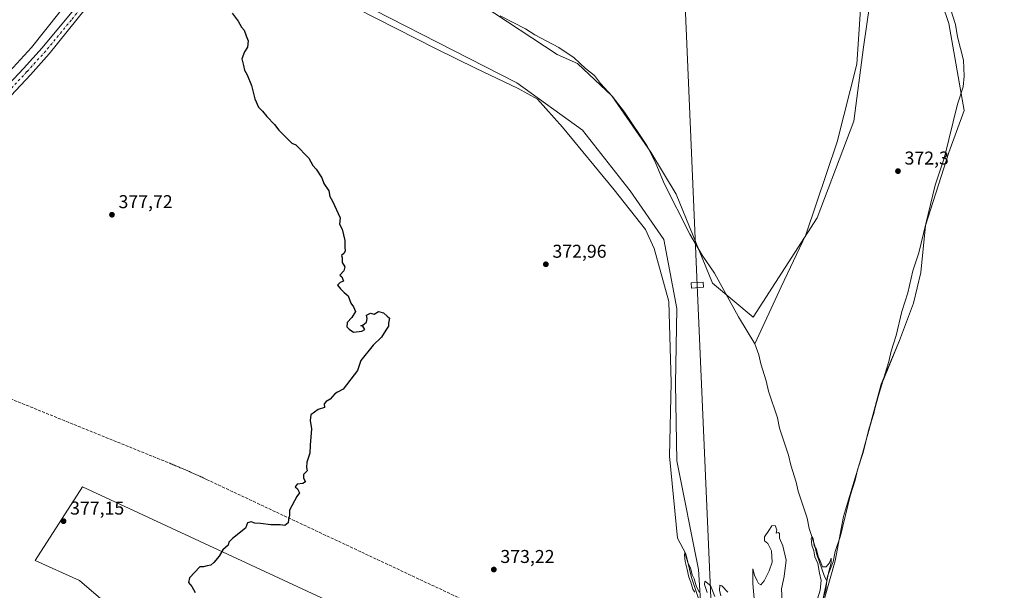
# Model space of a CAD drawing. Units: metres. Extents: x 607914 to 611380, y 4699195 to 4701562.
# Drawn here: x 608212 to 608743, y 4699488 to 4699795 of the extents above; entities that cross this region are included whole.
import ezdxf

# ---------------------------------------------------------------- set-up
doc = ezdxf.new("R2010")
doc.units = ezdxf.units.M
doc.header["$MEASUREMENT"] = 0
doc.linetypes.add('DGN Style 3', pattern=[2.307223, 1.648017, -0.659207])
doc.linetypes.add('DGN Style 4', pattern=[2.638475, 1.318413, -0.659207, 0.001648, -0.659207])
for name, color, linetype, lineweight in [('Comarca CxS', 21, 'Continuous', 0), ('Comunidad Autónoma CxS', 142, 'Continuous', 0), ('Conducción de agua lineal', 4, 'DGN Style 3', 0), ('Corriente natural lineal', 142, 'Continuous', 13), ('Cultivos herbáceos CxS', 92, 'Continuous', 0), ('Curva de nivel maestra', 30, 'Continuous', 30), ('Curva de nivel normal', 30, 'Continuous', 0), ('Municipio CxS', 4, 'Continuous', 0), ('Pastizal CxS', 92, 'Continuous', 0), ('Pista no pavimentada Cxs', 111, 'Continuous', 0), ('Pista no pavimentada eje', 91, 'DGN Style 4', 0), ('Provincia CxS', 1, 'Continuous', 0), ('Punto de cota en terreno', 7, 'Continuous', 0), ('Rótulo de punto de cota en terreno', 7, 'Continuous', 0), ('Tendido', 6, 'Continuous', 0), ('Torre de tendido Cxs', 51, 'Continuous', 0)]:
    doc.layers.add(name, color=color, linetype=linetype, lineweight=lineweight)
doc.styles.add('Style-Arial', font='txt')

# ---------------------------------------------------------------- blocks, each defined once
blk = doc.blocks.new('*U6')
at = {"layer": 'Cultivos herbáceos CxS', "color": 92, "linetype": 'Continuous', "lineweight": 0}
for points in [[(608645.8461, 4699483.4523, 370.0927), (608651.5051, 4699503.8231, 370.3957), (608656.0323, 4699527.5893, 370.6983), (608666.2186, 4699561.5409, 371.3563), (608676.4047, 4699598.8877, 371.5098), (608686.1935, 4699622.4437, 371.6303), (608693.7939, 4699642.7101, 371.7693), (608697.5941, 4699659.1765, 371.8422), (608700.1279, 4699684.5097, 371.8086), (608712.7951, 4699723.7759, 371.6748), (608720.9335, 4699746.5159, 372.3145), (608712.7961, 4699793.4421, 372.6079), (608698.7985, 4699834.8483, 373.1299)], [(608671.7446, 4699815.3971, 373.0794), (608666.8631, 4699780.6813, 372.4531), (608661.6737, 4699740.7525, 372.5117), (608641.8585, 4699688.6165, 371.7617), (608607.3689, 4699635.1041, 371.5482), (608585.4639, 4699653.4579, 371.6187), (608565.9817, 4699701.4427, 371.2271), (608552.2837, 4699724.0919, 371.3466), (608531.2071, 4699754.4345, 371.8655), (608512.7683, 4699771.7449, 372.0922), (608501.8823, 4699776.6597, 372.2165), (608461.4395, 4699803.2931, 372.554)], [(608368.9959, 4699818.4177, 374.2138), (608480.0445, 4699761.4155, 372.5872), (608515.5098, 4699735.8231, 372.4242), (608541.0906, 4699703.2509, 371.7789), (608559.3017, 4699676.9219, 371.6463), (608566.2775, 4699639.6985, 371.4204), (608565.6163, 4699599.2297, 371.2905), (608566.2765, 4699557.6887, 371.0392), (608577.9039, 4699499.0799, 370.3508), (608579.7879, 4699470.9421, 369.9467)], [(608397.3441, 4699473.4219, 373.8248), (608246.2719, 4699543.5943, 377.1985), (608220.6797, 4699503.9695, 377.9267), (608244.6201, 4699493.2371, 377.1134), (608256.1775, 4699483.3307, 376.9225)]]:
    blk.add_polyline3d(points, dxfattribs=at)
blk = doc.blocks.new('5PATER')
at = {"layer": 'Punto de cota en terreno', "linetype": 'Continuous', "lineweight": 0}
h = blk.add_hatch(color=51, dxfattribs=at)
edge = h.paths.add_edge_path()
edge.add_ellipse((0, 0), major_axis=(-0.11, -0.111), ratio=0.999422, start_angle=0, end_angle=360)

msp = doc.modelspace()

# ---------------------------------------------------------------- linework, layer by layer
at = {"layer": 'Comarca CxS', "color": 21, "linetype": 'Continuous', "lineweight": 0}
msp.add_3dface([(611377.29, 4699248.36), (607950.2, 4699194.55), (607914.46, 4701507.76), (611340.38, 4701561.58)], dxfattribs=at)
at = {"layer": 'Comunidad Autónoma CxS', "color": 142, "linetype": 'Continuous', "lineweight": 0}
msp.add_3dface([(611377.29, 4699248.36), (607950.2, 4699194.55), (607914.46, 4701507.76), (611340.38, 4701561.58)], dxfattribs=at)
at = {"layer": 'Conducción de agua lineal', "color": 4, "linetype": 'DGN Style 3', "lineweight": 0}
msp.add_polyline3d([(608104.73, 4699632.72, 381.55), (608293.23, 4699556.32, 376.32), (608293.83, 4699556.07, 376.31), (608294.48, 4699555.82, 376.3), (608295.08, 4699555.52, 376.29), (608295.73, 4699555.27, 376.28), (608296.38, 4699555.02, 376.26), (608296.98, 4699554.77, 376.25), (608297.63, 4699554.52, 376.23), (608298.23, 4699554.22, 376.22), (608298.83, 4699553.97, 376.21), (608299.48, 4699553.72, 376.2), (608300.08, 4699553.47, 376.18), (608300.73, 4699553.17, 376.17), (608301.33, 4699552.92, 376.15), (608301.98, 4699552.62, 376.13), (608302.58, 4699552.37, 376.12), (608303.23, 4699552.12, 376.11), (608303.83, 4699551.82, 376.1), (608304.43, 4699551.57, 376.09), (608305.08, 4699551.27, 376.08), (608305.68, 4699551.02, 376.07), (608306.33, 4699550.72, 376.06), (608306.93, 4699550.47, 376.05), (608307.53, 4699550.17, 376.04), (608308.18, 4699549.92, 376.03), (608308.78, 4699549.62, 376.02), (608309.38, 4699549.32, 376.01), (608310.03, 4699549.07, 376), (608310.63, 4699548.77, 375.98), (608311.23, 4699548.47, 375.97), (608311.83, 4699548.22, 375.96), (608313.08, 4699547.62, 375.93), (608523.33, 4699448.87, 372.19)], dxfattribs=at)
at = {"layer": 'Corriente natural lineal', "color": 142, "linetype": 'Continuous', "lineweight": 13}
for points in [[(608535.07, 4700076.33, 374.79), (608535.07, 4700074.79, 374.72), (608541.21, 4700056.59, 374.21), (608553.91, 4700029.49, 374.14), (608583.54, 4699956.47, 373.58), (608599, 4699921.97, 373.31), (608612.54, 4699903.76, 373.21), (608625.67, 4699894.45, 373), (608646.3, 4699864.6, 372.71), (608659.53, 4699833.91, 372.63), (608665.35, 4699803.75, 372.3), (608663.24, 4699771.47, 371.9), (608652.65, 4699729.67, 371.75), (608635.72, 4699679.4, 371.6), (608622.49, 4699651.35, 371.21), (608608.34, 4699620.73, 370.66)], [(608289.96, 4699853.17, 376.93), (608292.73, 4699851.52, 376.58), (608314.27, 4699840.67, 375.62), (608393.61, 4699801.56, 373.69), (608436.65, 4699779.75, 373.3), (608457.77, 4699769.35, 372.84), (608480.85, 4699758.41, 372.29), (608491.31, 4699752.66, 372.27), (608504.76, 4699737.49, 372.29), (608532.54, 4699703.76, 371.5), (608549.41, 4699682.26, 371.33), (608554.04, 4699672.01, 371.29), (608561.98, 4699643.56, 370.73), (608563.3, 4699599.91, 371.06), (608562.31, 4699560.22, 370.48), (608566.61, 4699515.9, 370.48), (608571.17, 4699507.56, 370.75), (608574.21, 4699494.73, 370.18), (608577.65, 4699484.54, 370.05), (608580.3, 4699477.26, 370.14), (608582.15, 4699462.45, 369.39), (608582.28, 4699436.12, 370.23), (608581.89, 4699407.94, 370.17), (608582.38, 4699386.07, 369.53)], [(608097.59, 4699648.58, 382.39), (608145.08, 4699699.38, 380.86), (608154.77, 4699709.39, 380.75), (608158.64, 4699716.11, 380.54), (608159.12, 4699716.98, 380.46), (608199.76, 4699759.5, 379.28), (608204.97, 4699765.25, 379.08), (608218.69, 4699780.37, 378.56), (608233.43, 4699798.87, 378.01), (608246.51, 4699817.17, 377.71)], [(608471.21, 4699797.5, 372.21), (608484.78, 4699790.48, 372.31), (608489.76, 4699787.23, 372.12), (608502.8, 4699780.51, 371.93), (608510.96, 4699774.88, 372.06), (608517.09, 4699769.18, 371.96), (608521.91, 4699765.31, 371.81), (608525.18, 4699761.08, 371.88), (608531.45, 4699754.25, 371.86), (608538.01, 4699745.53, 371.59), (608550.04, 4699727.55, 371.4), (608554.62, 4699718.84, 371.41), (608559.4, 4699707.17, 371.34), (608573.21, 4699679.75, 371.05), (608579.98, 4699668.46, 371.2), (608586.49, 4699658.79, 371.32), (608599.53, 4699635.22, 371.05), (608608.34, 4699620.73, 370.66)], [(608713.6, 4699801.25, 372.28), (608716.38, 4699792.74, 372.51), (608717.42, 4699786.17, 372.57), (608720.71, 4699773.52, 372.56), (608721.06, 4699765.01, 372.17), (608720.43, 4699759.25, 372.26), (608717.38, 4699749.85, 371.67), (608710.41, 4699721.24, 371.74), (608705.42, 4699706.16, 371.91), (608696.57, 4699669.85, 371.71), (608693.43, 4699660.15, 371.48), (608690.64, 4699648.15, 371.52), (608687.43, 4699638.15, 371.23), (608684.4, 4699625.25, 371.49), (608681.61, 4699616.75, 371.41), (608680.4, 4699611.25, 371.72), (608673.44, 4699588.15, 371.45), (608672.39, 4699583.25, 371.37), (608669.6, 4699574.75, 371.5), (608666.64, 4699562.15, 371.28), (608663.61, 4699552.75, 371.13), (608662.39, 4699547.25, 370.41), (608659.6, 4699538.75, 371.1), (608654.41, 4699517.25, 370.46), (608651.61, 4699508.75, 370.38), (608650.38, 4699503.26, 370.36), (608647.36, 4699495.41, 369.58), (608647, 4699493, 369.71)], [(608608.34, 4699620.73, 370.66), (608610.44, 4699614.77, 370.71), (608611.46, 4699609.86, 370.79), (608614.4, 4699600.75, 370.82), (608615.6, 4699595.25, 371.03), (608620.4, 4699580.75, 370.76), (608621.6, 4699575.25, 370.4), (608626.4, 4699560.75, 370.5), (608627.61, 4699555.25, 370.4), (608630.56, 4699546.15, 370.51), (608631.6, 4699541.25, 370.57), (608636.4, 4699526.75, 370.61), (608637.61, 4699521.25, 370.27), (608640.64, 4699511.85, 370.39), (608641.59, 4699507.24, 369.98), (608645.77, 4699495.23, 369.85), (608647, 4699493, 369.71)], [(608647, 4699493, 369.71), (608646.51, 4699488.16, 369.89), (608643.6, 4699478.75, 369.95), (608642.4, 4699473.25, 369.41), (608639.6, 4699464.75, 369.7), (608638.39, 4699459.25, 369.47), (608635.63, 4699450.74, 369.7), (608634.37, 4699443.26, 369.61), (608627.6, 4699420.75, 369.12), (608624.41, 4699407.25, 369.58), (608619.59, 4699392.76, 369.2), (608616.42, 4699379.24, 368.98), (608613, 4699369, 368.07)]]:
    msp.add_polyline3d(points, dxfattribs=at)
at = {"layer": 'Cultivos herbáceos CxS', "color": 92, "linetype": 'Continuous', "lineweight": 0}
for points in [[(608484.39, 4699415.46, 371.5), (608486.5, 4699414.81, 371.49), (608512.71, 4699400.9, 370.7), (608545.9, 4699393.91, 370.06), (608584.32, 4699379.93, 369.56), (608593.82, 4699373.53, 369.32), (608607.03, 4699358.67, 369.1), (608610.76, 4699374.81, 368.69), (608632.26, 4699446.11, 369.66), (608645.85, 4699483.45, 370.09), (608651.51, 4699503.82, 370.4), (608656.03, 4699527.59, 370.7), (608666.22, 4699561.54, 371.36), (608676.4, 4699598.89, 371.51), (608686.19, 4699622.44, 371.63), (608693.79, 4699642.71, 371.77), (608697.59, 4699659.18, 371.84), (608700.13, 4699684.51, 371.81), (608712.8, 4699723.78, 371.67), (608720.93, 4699746.52, 372.31), (608712.8, 4699793.44, 372.61), (608698.8, 4699834.85, 373.13)], [(608369, 4699818.42, 374.21), (608480.04, 4699761.42, 372.59), (608515.51, 4699735.82, 372.42), (608541.09, 4699703.25, 371.78), (608559.3, 4699676.92, 371.65), (608566.28, 4699639.7, 371.42), (608565.62, 4699599.23, 371.29), (608566.28, 4699557.69, 371.04), (608577.9, 4699499.08, 370.35), (608579.79, 4699470.94, 369.95), (608583.09, 4699395.82, 369.61), (608559.97, 4699398.3, 370.2), (608493.93, 4699429.67, 371.7), (608455.13, 4699447.83, 373.03), (608435.32, 4699456.09, 373.42), (608417.16, 4699467.64, 373.47), (608397.34, 4699473.42, 373.82), (608246.27, 4699543.59, 377.2), (608220.68, 4699503.97, 377.93), (608244.62, 4699493.24, 377.11), (608256.18, 4699483.33, 376.92), (608314.79, 4699467.64, 375.1), (608332.94, 4699463.16, 374.73)], [(608671.74, 4699815.4, 373.08), (608666.86, 4699780.68, 372.45), (608661.67, 4699740.75, 372.51), (608641.86, 4699688.62, 371.76), (608607.37, 4699635.1, 371.55), (608585.46, 4699653.46, 371.62), (608565.98, 4699701.44, 371.23), (608552.28, 4699724.09, 371.35), (608531.21, 4699754.43, 371.87), (608512.77, 4699771.74, 372.09), (608501.88, 4699776.66, 372.22), (608461.44, 4699803.29, 372.55)]]:
    msp.add_polyline3d(points, dxfattribs=at)
at = {"layer": 'Curva de nivel maestra', "color": 30, "linetype": 'Continuous', "lineweight": 30, "elevation": 375, "flags": 128}
msp.add_lwpolyline([(608326.83, 4699798.97), (608329.99, 4699794.58), (608331.89, 4699791.36), (608333.26, 4699789.78), (608334.35, 4699786.69), (608335.49, 4699784.03), (608335.11, 4699780.7), (608333.37, 4699778.04), (608332.04, 4699774.37), (608333, 4699770.67), (608333.45, 4699768.22), (608334.91, 4699765.67), (608337.21, 4699759.98), (608339.08, 4699752.74), (608340.99, 4699748.32), (608343.19, 4699746.19), (608345.49, 4699743.32), (608349.58, 4699738.92), (608351.99, 4699735.82), (608358.93, 4699728.9), (608361.12, 4699728.04), (608368.05, 4699720.7), (608370.29, 4699716.82), (608371.98, 4699714.85), (608375.04, 4699710.23), (608376.11, 4699707.22), (608378.92, 4699703.12), (608379.36, 4699700.12), (608380.86, 4699697.58), (608385.04, 4699688.7), (608384.68, 4699685.15), (608386.05, 4699682.46), (608387.44, 4699676.37), (608387.52, 4699672.8), (608387.74, 4699670.91), (608387.1, 4699669.5), (608385.74, 4699668.38), (608385.99, 4699667.02), (608385.99, 4699664.53), (608387.54, 4699662.28), (608387.01, 4699660), (608384.86, 4699657.68), (608385.88, 4699656.88), (608386.79, 4699654.46), (608385.01, 4699653.77), (608383.58, 4699652.3), (608385.22, 4699650.32), (608387.16, 4699648.34), (608389.21, 4699646.6), (608390.7, 4699642.55), (608392.15, 4699640.7), (608393.25, 4699638.21), (608391.27, 4699634.96), (608388.72, 4699632.28), (608388.64, 4699629.85), (608389.89, 4699628.55), (608392.12, 4699627), (608396.57, 4699627.57), (608398.33, 4699628.4), (608397.19, 4699630.19), (608396.04, 4699630.45), (608397.37, 4699631.04), (608399.11, 4699632.45), (608399.54, 4699634.37), (608399.24, 4699636.25), (608401.24, 4699637.16), (608403.37, 4699636.77), (608405.56, 4699638.15), (608408.29, 4699637.36), (608410.36, 4699635.69), (608411.47, 4699634.47), (608410.97, 4699631.94), (608411.03, 4699630.24), (608409.49, 4699628.04), (608407.24, 4699624.37), (608402.71, 4699620.04), (608396.1, 4699611.71), (608394.34, 4699606.38), (608386.54, 4699596.21), (608383.55, 4699594.66), (608382.1, 4699593.78), (608379.55, 4699590.93), (608377.51, 4699589.59), (608376.42, 4699588.42), (608376.52, 4699586.42), (608373.21, 4699585.24), (608369.23, 4699582.44), (608368.75, 4699579.45), (608369.62, 4699574.9), (608368.82, 4699566.05), (608368.72, 4699561.71), (608367.02, 4699556.95), (608366.91, 4699553.98), (608367.17, 4699552.28), (608365.31, 4699550.31), (608365.16, 4699548.27), (608366.23, 4699546.37), (608364.88, 4699545.49), (608361.88, 4699545.08), (608360.74, 4699543.57), (608362.04, 4699542.65), (608363.09, 4699540.48), (608361.67, 4699538.38), (608357.78, 4699531.05), (608357.69, 4699528.3), (608357.15, 4699526.05), (608356.92, 4699524.26), (608355.24, 4699522.79), (608352.74, 4699523.24), (608347.64, 4699523.17), (608342.01, 4699523.94), (608339.01, 4699524.11), (608337.08, 4699524.74), (608335.01, 4699524.16), (608333.96, 4699521.44), (608327.08, 4699515.88), (608325.1, 4699513.84), (608324.64, 4699512.23), (608321.86, 4699509.71), (608319.88, 4699506.3), (608317.02, 4699502.88), (608315.24, 4699501.5), (608313.37, 4699501.07), (608311.37, 4699500.45), (608309.41, 4699500.54), (608303.78, 4699494.64), (608303.29, 4699492.09), (608305.03, 4699489.97), (608306.85, 4699486.71)], dxfattribs=at)
at = {"layer": 'Curva de nivel normal', "color": 30, "linetype": 'Continuous', "lineweight": 0, "elevation": 370, "flags": 128}
for points in [[(608608.07, 4699481.29), (608607.25, 4699491.63), (608607.28, 4699499.43), (608608.09, 4699496), (608609.28, 4699493.38), (608610.26, 4699491.47), (608611.54, 4699490.86), (608613.35, 4699493.05), (608616.06, 4699498.38), (608617.61, 4699503.01), (608617.18, 4699509.18), (608615.3, 4699513.03), (608613.54, 4699514.46), (608613.52, 4699516.69), (608615.82, 4699520.16), (608617.49, 4699522.66), (608619.22, 4699522.82), (608620.08, 4699520.5), (608619.72, 4699518.71), (608621.06, 4699519.06), (608621.59, 4699518.44), (608621.56, 4699515.98), (608623.38, 4699511.91), (608625.1, 4699504.11), (608624.08, 4699495.38), (608622.71, 4699488.66), (608623.09, 4699478.29)], [(608640.11, 4699476.83), (608643.46, 4699488), (608644.03, 4699493.12), (608643.09, 4699497.03), (608642.23, 4699502.32), (608641.22, 4699504.25), (608640.63, 4699506), (608640.11, 4699509.14), (608638.93, 4699512.12), (608638.58, 4699515.71), (608639.23, 4699516.84), (608639.67, 4699515.8), (608640.3, 4699512), (608641.42, 4699509.78), (608642.42, 4699506.12), (608643.47, 4699503.83), (608644.73, 4699500.51), (608646.78, 4699500.57), (608648.52, 4699502.76), (608649.44, 4699505.23), (608649.35, 4699502.76), (608648.21, 4699498.09), (608644.64, 4699481.87)], [(608575.92, 4699486.89), (608574.83, 4699488.52), (608573.84, 4699492.32), (608572.73, 4699494.93), (608571.88, 4699499.03), (608570.72, 4699503.4), (608570.38, 4699506.87), (608570.67, 4699508.25), (608572.34, 4699502.36), (608573.62, 4699499.97), (608574.55, 4699496.23), (608575.69, 4699494.04), (608576.63, 4699490.26), (608578.33, 4699486.79)], [(608582.69, 4699486.71), (608581.15, 4699490.95), (608581.43, 4699492.85), (608584.34, 4699490.38), (608586.76, 4699484.45)], [(608590.04, 4699484.83), (608589.17, 4699487.99), (608589.38, 4699490.58), (608590.51, 4699490.33), (608593.78, 4699486.8)]]:
    msp.add_lwpolyline(points, dxfattribs=at)
at = {"layer": 'Municipio CxS', "color": 4, "linetype": 'Continuous', "lineweight": 0}
msp.add_3dface([(611377.29, 4699248.36), (607950.2, 4699194.55), (607914.46, 4701507.76), (611340.38, 4701561.58)], dxfattribs=at)
at = {"layer": 'Pastizal CxS', "color": 92, "linetype": 'Continuous', "lineweight": 0}
for points in [[(608484.39, 4699415.46, 371.5), (608486.5, 4699414.81, 371.49), (608512.71, 4699400.9, 370.7), (608545.9, 4699393.91, 370.06), (608584.32, 4699379.93, 369.56), (608593.82, 4699373.53, 369.32), (608607.03, 4699358.67, 369.1), (608610.76, 4699374.81, 368.69), (608632.26, 4699446.11, 369.66), (608645.85, 4699483.45, 370.09), (608651.51, 4699503.82, 370.4), (608656.03, 4699527.59, 370.7), (608666.22, 4699561.54, 371.36), (608676.4, 4699598.89, 371.51), (608686.19, 4699622.44, 371.63), (608693.79, 4699642.71, 371.77), (608697.59, 4699659.18, 371.84), (608700.13, 4699684.51, 371.81), (608712.8, 4699723.78, 371.67), (608720.93, 4699746.52, 372.31), (608712.8, 4699793.44, 372.61), (608698.8, 4699834.85, 373.13)], [(608698.8, 4699834.85, 373.13), (608712.8, 4699793.44, 372.61), (608720.93, 4699746.52, 372.31), (608712.8, 4699723.78, 371.67), (608700.13, 4699684.51, 371.81), (608697.59, 4699659.18, 371.84), (608693.79, 4699642.71, 371.77), (608686.19, 4699622.44, 371.63), (608676.4, 4699598.89, 371.51), (608666.22, 4699561.54, 371.36), (608656.03, 4699527.59, 370.7), (608651.51, 4699503.82, 370.4), (608645.85, 4699483.45, 370.09)], [(608369, 4699818.42, 374.21), (608480.04, 4699761.42, 372.59), (608515.51, 4699735.82, 372.42), (608541.09, 4699703.25, 371.78), (608559.3, 4699676.92, 371.65), (608566.28, 4699639.7, 371.42), (608565.62, 4699599.23, 371.29), (608566.28, 4699557.69, 371.04), (608577.9, 4699499.08, 370.35), (608579.79, 4699470.94, 369.95), (608583.09, 4699395.82, 369.61), (608559.97, 4699398.3, 370.2), (608493.93, 4699429.67, 371.7), (608455.13, 4699447.83, 373.03), (608435.32, 4699456.09, 373.42), (608417.16, 4699467.64, 373.47), (608397.34, 4699473.42, 373.82), (608246.27, 4699543.59, 377.2), (608220.68, 4699503.97, 377.93), (608244.62, 4699493.24, 377.11), (608256.18, 4699483.33, 376.92), (608314.79, 4699467.64, 375.1), (608332.94, 4699463.16, 374.73)], [(608579.79, 4699470.94, 369.95), (608577.9, 4699499.08, 370.35), (608566.28, 4699557.69, 371.04), (608565.62, 4699599.23, 371.29), (608566.28, 4699639.7, 371.42), (608559.3, 4699676.92, 371.65), (608541.09, 4699703.25, 371.78), (608515.51, 4699735.82, 372.42), (608480.04, 4699761.42, 372.59), (608369, 4699818.42, 374.21)], [(608461.44, 4699803.29, 372.55), (608501.88, 4699776.66, 372.22), (608512.77, 4699771.74, 372.09), (608531.21, 4699754.43, 371.87), (608552.28, 4699724.09, 371.35), (608565.98, 4699701.44, 371.23), (608585.46, 4699653.46, 371.62), (608607.37, 4699635.1, 371.55), (608641.86, 4699688.62, 371.76), (608661.67, 4699740.75, 372.51), (608666.86, 4699780.68, 372.45), (608671.74, 4699815.4, 373.08)], [(608671.74, 4699815.4, 373.08), (608666.86, 4699780.68, 372.45), (608661.67, 4699740.75, 372.51), (608641.86, 4699688.62, 371.76), (608607.37, 4699635.1, 371.55), (608585.46, 4699653.46, 371.62), (608565.98, 4699701.44, 371.23), (608552.28, 4699724.09, 371.35), (608531.21, 4699754.43, 371.87), (608512.77, 4699771.74, 372.09), (608501.88, 4699776.66, 372.22), (608461.44, 4699803.29, 372.55)], [(608256.18, 4699483.33, 376.92), (608244.62, 4699493.24, 377.11), (608220.68, 4699503.97, 377.93), (608246.27, 4699543.59, 377.2), (608397.34, 4699473.42, 373.82)]]:
    msp.add_polyline3d(points, dxfattribs=at)
at = {"layer": 'Pista no pavimentada Cxs', "color": 111, "linetype": 'Continuous', "lineweight": 0}
for points in [[(607944.84, 4699541.74, 387.96), (607945.4, 4699541.75, 387.94), (607968.84, 4699542.94, 386.82), (607979.51, 4699544.1, 386.6), (607984.39, 4699545.09, 386.34), (607990.68, 4699546.86, 385.86), (608000.04, 4699550.37, 385.56), (608006.78, 4699554.13, 385.26), (608012.82, 4699558.35, 385.05), (608019.37, 4699563.66, 384.82), (608034.27, 4699579.09, 384.25), (608071.53, 4699618.64, 383.07), (608092.29, 4699640.11, 382.57), (608102.28, 4699651.29, 382.23), (608112.69, 4699662.35, 381.94), (608136.36, 4699686.81, 381.28), (608152.94, 4699704.48, 380.77), (608170.51, 4699722.27, 380.25), (608190.63, 4699743.87, 379.65), (608214.47, 4699769.12, 379.07), (608224.54, 4699780.23, 378.9), (608252.16, 4699813.74, 377.98)], [(608258.01, 4699814.13, 377.69), (608228.35, 4699776.94, 378.59), (608218.16, 4699765.7, 378.9), (608194.3, 4699740.43, 379.56), (608174.14, 4699718.78, 380.13), (608156.56, 4699701, 380.5), (608140, 4699683.34, 381.01), (608116.33, 4699658.87, 381.77), (608105.99, 4699647.89, 382.21), (608095.97, 4699636.68, 382.4), (608075.17, 4699615.17, 382.85), (608071.87, 4699611.67, 382.97), (608037.91, 4699575.62, 384.16), (608022.78, 4699559.95, 384.59), (608015.85, 4699554.33, 384.82), (608009.45, 4699549.86, 385.12), (608002.16, 4699545.79, 385.45), (607992.25, 4699542.07, 385.89), (607985.57, 4699540.19, 386.15), (607980.28, 4699539.12, 386.45), (607969.24, 4699537.92, 386.85), (607945.57, 4699536.73, 387.85), (607944.91, 4699536.71, 387.87)], [(608190.63, 4699743.87, 379.65), (608214.47, 4699769.12, 379.07), (608224.54, 4699780.23, 378.9), (608252.16, 4699813.74, 377.98)], [(608258.01, 4699814.13, 377.69), (608228.35, 4699776.94, 378.59), (608218.16, 4699765.7, 378.9), (608194.3, 4699740.43, 379.56)]]:
    msp.add_polyline3d(points, dxfattribs=at)
at = {"layer": 'Pista no pavimentada eje', "color": 91, "linetype": 'DGN Style 4', "lineweight": 0}
msp.add_polyline3d([(608255.09, 4699813.94, 377.86), (608240.26, 4699795.34, 378.26), (608226.45, 4699778.59, 378.81), (608216.32, 4699767.41, 379.08), (608192.47, 4699742.15, 379.69)], dxfattribs=at)
at = {"layer": 'Provincia CxS', "color": 1, "linetype": 'Continuous', "lineweight": 0}
msp.add_3dface([(611377.29, 4699248.36), (607950.2, 4699194.55), (607914.46, 4701507.76), (611340.38, 4701561.58)], dxfattribs=at)
at = {"layer": 'Tendido', "color": 6, "linetype": 'Continuous', "lineweight": 0}
msp.add_polyline3d([(608496.68, 4701516.91, 395.86), (608499.04, 4701462.63, 404.22), (608515.33, 4701102.03, 398.58), (608529.83, 4700755.52, 388.71), (608546.49, 4700368.6, 382.33), (608562.88, 4699987.87, 379.63), (608577.31, 4699652.4, 378.97), (608593.06, 4699290.69, 376.63), (608596.69, 4699204.7, 369.36)], dxfattribs=at)
at = {"layer": 'Torre de tendido Cxs', "color": 51, "linetype": 'Continuous', "lineweight": 0}
msp.add_polyline3d([(608580.64, 4699651.23, 375.88), (608574.18, 4699650.75, 374.3), (608573.98, 4699653.57, 374.58), (608580.43, 4699654.04, 375.81), (608580.64, 4699651.23, 375.88)], dxfattribs=at)
msp.add_3dface([(608580.64, 4699651.23, 375.88), (608574.18, 4699650.75, 374.3), (608573.98, 4699653.57, 374.58), (608580.43, 4699654.04, 375.81)], dxfattribs=at)

# ---------------------------------------------------------------- block references
at = {"layer": 'Cultivos herbáceos CxS', "color": 92, "linetype": 'Continuous', "lineweight": 0}
msp.add_blockref('*U6', (0, 0), dxfattribs=at)
at = {"layer": 'Punto de cota en terreno', "color": 7, "linetype": 'Continuous', "lineweight": 0, "xscale": 10, "yscale": 10, "zscale": 10}
for p in [(608685.37, 4699713.81, 372.3), (608262.09, 4699690.31, 377.72), (608495.75, 4699663.59, 372.96), (608236.02, 4699525.15, 377.15), (608467.73, 4699499.07, 373.22)]:
    msp.add_blockref('5PATER', p, dxfattribs=at)

# ---------------------------------------------------------------- texts
at = {"layer": 'Rótulo de punto de cota en terreno', "color": 7, "linetype": 'Continuous', "lineweight": 0, "style": 'Style-Arial'}
for s, p in [('372,3', (608688.9, 4699717.34)), ('377,72', (608265.62, 4699693.84)), ('372,96', (608499.28, 4699667.12)), ('377,15', (608239.55, 4699528.68)), ('373,22', (608471.26, 4699502.6))]:
    msp.add_text(s, height=7, dxfattribs=at).set_placement(p)

doc.saveas('drawing.dxf')
